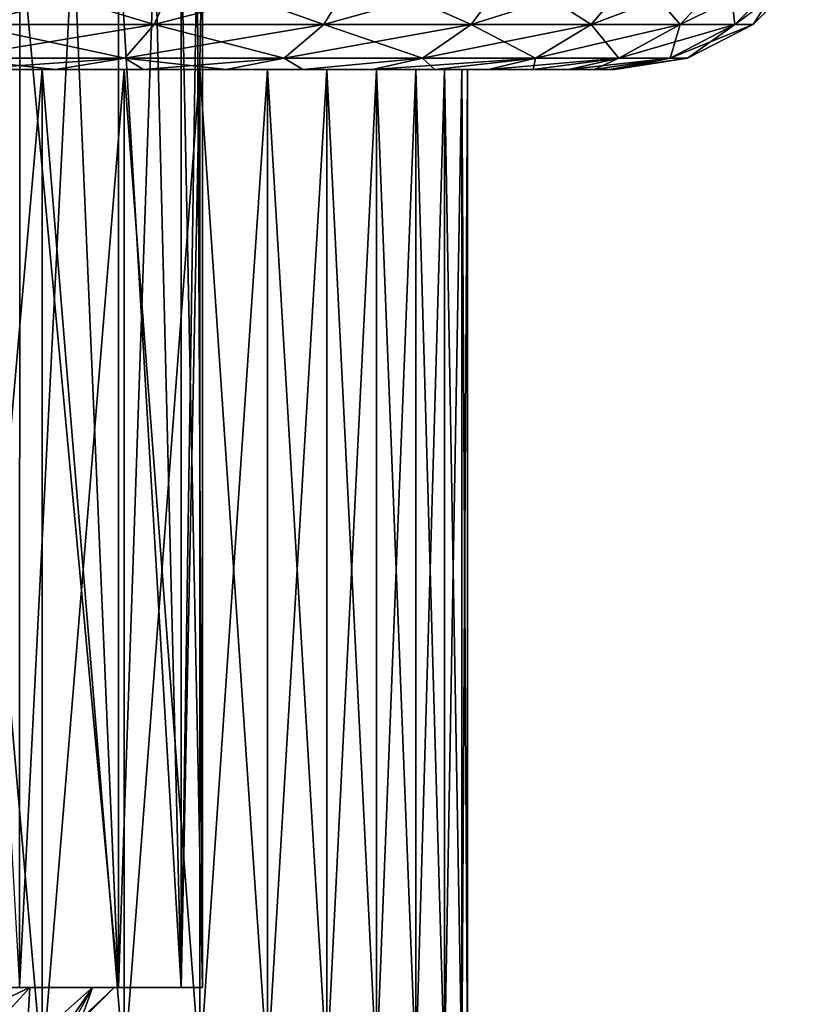
# Model space of a CAD drawing. Units: millimetres. Extents: x -101 to 101, y -555 to 93.
# Drawn here: x 3 to 10, y -100 to -91 of the extents above; entities that cross this region are included whole.
import ezdxf

# ---------------------------------------------------------------- set-up
doc = ezdxf.new("R2010")
doc.units = ezdxf.units.MM
doc.header["$LTSCALE"] = 65.576184
for name, color, linetype in [('13', 7, 'CONTINUOUS'), ('14', 7, 'CONTINUOUS'), ('17', 7, 'CONTINUOUS'), ('19', 7, 'CONTINUOUS'), ('20', 7, 'CONTINUOUS'), ('26', 7, 'CONTINUOUS'), ('27', 7, 'CONTINUOUS'), ('28', 7, 'CONTINUOUS'), ('29', 7, 'CONTINUOUS'), ('30', 7, 'CONTINUOUS')]:
    doc.layers.add(name, color=color, linetype=linetype)

msp = doc.modelspace()

# ---------------------------------------------------------------- linework, layer by layer
at = {"layer": '13', "linetype": 'Continuous'}
for points in [[(2.3938, -100.162, 6.3113), (3.1372, -100.162, 5.9766), (2.3938, -91.662, 6.3113), (2.3938, -100.162, 6.3113)], [(2.3938, -91.662, 6.3113), (3.1372, -100.162, 5.9766), (3.1372, -91.662, 5.9766), (2.3938, -91.662, 6.3113)], [(3.1372, -100.162, 5.9766), (3.8345, -100.162, 5.555), (3.1372, -91.662, 5.9766), (3.1372, -100.162, 5.9766)], [(3.1372, -91.662, 5.9766), (3.8345, -100.162, 5.555), (3.8345, -91.662, 5.555), (3.1372, -91.662, 5.9766)], [(3.8345, -100.162, 5.555), (4.4758, -100.162, 5.0526), (3.8345, -91.662, 5.555), (3.8345, -100.162, 5.555)], [(3.8345, -91.662, 5.555), (4.4758, -100.162, 5.0526), (4.4758, -91.662, 5.0526), (3.8345, -91.662, 5.555)], [(4.4758, -100.162, 5.0526), (5.0522, -100.162, 4.4763), (4.4758, -91.662, 5.0526), (4.4758, -100.162, 5.0526)], [(4.4758, -91.662, 5.0526), (5.0522, -100.162, 4.4763), (5.0522, -91.662, 4.4763), (4.4758, -91.662, 5.0526)], [(5.0522, -100.162, 4.4763), (5.5552, -100.162, 3.8343), (5.0522, -91.662, 4.4763), (5.0522, -100.162, 4.4763)], [(5.0522, -91.662, 4.4763), (5.5552, -100.162, 3.8343), (5.5552, -91.662, 3.8343), (5.0522, -91.662, 4.4763)], [(5.5552, -100.162, 3.8343), (5.977, -100.162, 3.1365), (5.5552, -91.662, 3.8343), (5.5552, -100.162, 3.8343)], [(5.5552, -91.662, 3.8343), (5.977, -100.162, 3.1365), (5.977, -91.662, 3.1365), (5.5552, -91.662, 3.8343)], [(5.977, -100.162, 3.1365), (6.3113, -100.162, 2.3934), (5.977, -91.662, 3.1365), (5.977, -100.162, 3.1365)], [(5.977, -91.662, 3.1365), (6.3113, -100.162, 2.3934), (6.3113, -91.662, 2.3934), (5.977, -91.662, 3.1365)], [(6.3113, -100.162, 2.3934), (6.5537, -100.162, 1.6156), (6.3113, -91.662, 2.3934), (6.3113, -100.162, 2.3934)], [(6.3113, -91.662, 2.3934), (6.5537, -100.162, 1.6156), (6.5537, -91.662, 1.6156), (6.3113, -91.662, 2.3934)], [(6.5537, -100.162, 1.6156), (6.7007, -100.162, 0.8143), (6.5537, -91.662, 1.6156), (6.5537, -100.162, 1.6156)], [(6.5537, -91.662, 1.6156), (6.7007, -100.162, 0.8143), (6.7007, -91.662, 0.8143), (6.5537, -91.662, 1.6156)], [(6.7007, -100.162, 0.8143), (6.75, -100.162), (6.7007, -91.662, 0.8143), (6.7007, -100.162, 0.8143)], [(6.7007, -91.662, 0.8143), (6.75, -100.162), (6.75, -91.662), (6.7007, -91.662, 0.8143)]]:
    msp.add_3dface(points, dxfattribs=at)
at = {"layer": '14', "linetype": 'Continuous'}
for points in [[(-3.9985, -91.662, 6.9291), (0, -91.662, 6.7499), (3.9985, -91.662, 6.9291), (-3.9985, -91.662, 6.9291)], [(3.9985, -91.662, -6.9291), (0, -91.662, -6.7499), (-3.9985, -91.662, -6.9291), (3.9985, -91.662, -6.9291)], [(-3.2522, -91.662, -7.3091), (3.9985, -91.662, -6.9291), (-3.9985, -91.662, -6.9291), (-3.2522, -91.662, -7.3091)], [(-3.2522, -91.662, 7.3091), (-3.9985, -91.662, 6.9291), (3.2522, -91.662, 7.3091), (-3.2522, -91.662, 7.3091)], [(3.2522, -91.662, 7.3091), (-3.9985, -91.662, 6.9291), (3.9985, -91.662, 6.9291), (3.2522, -91.662, 7.3091)], [(3.2522, -91.662, -7.3091), (3.9985, -91.662, -6.9291), (-3.2522, -91.662, -7.3091), (3.2522, -91.662, -7.3091)], [(-2.4712, -91.662, -7.6087), (3.2522, -91.662, -7.3091), (-3.2522, -91.662, -7.3091), (-2.4712, -91.662, -7.6087)], [(2.4712, -91.662, 7.6087), (-3.2522, -91.662, 7.3091), (3.2522, -91.662, 7.3091), (2.4712, -91.662, 7.6087)], [(2.4712, -91.662, -7.6087), (3.2522, -91.662, -7.3091), (-2.4712, -91.662, -7.6087), (2.4712, -91.662, -7.6087)], [(0, -91.662, 6.7499), (0.8133, -91.662, 6.7008), (3.9985, -91.662, 6.9291), (0, -91.662, 6.7499)], [(0.8133, -91.662, -6.7008), (0, -91.662, -6.7499), (4.7011, -91.662, -6.4729), (0.8133, -91.662, -6.7008)], [(4.7011, -91.662, -6.4729), (0, -91.662, -6.7499), (3.9985, -91.662, -6.9291), (4.7011, -91.662, -6.4729)], [(0.8133, -91.662, 6.7008), (1.6151, -91.662, 6.5539), (3.9985, -91.662, 6.9291), (0.8133, -91.662, 6.7008)], [(1.6151, -91.662, -6.5539), (0.8133, -91.662, -6.7008), (4.7011, -91.662, -6.4729), (1.6151, -91.662, -6.5539)], [(1.6151, -91.662, 6.5539), (2.3938, -91.662, 6.3113), (4.7011, -91.662, 6.4729), (1.6151, -91.662, 6.5539)], [(3.9985, -91.662, 6.9291), (1.6151, -91.662, 6.5539), (4.7011, -91.662, 6.4729), (3.9985, -91.662, 6.9291)], [(2.3938, -91.662, -6.3113), (1.6151, -91.662, -6.5539), (4.7011, -91.662, -6.4729), (2.3938, -91.662, -6.3113)], [(2.3938, -91.662, 6.3113), (3.1372, -91.662, 5.9766), (4.7011, -91.662, 6.4729), (2.3938, -91.662, 6.3113)], [(3.1372, -91.662, -5.9766), (2.3938, -91.662, -6.3113), (5.3516, -91.662, -5.9463), (3.1372, -91.662, -5.9766)], [(5.3516, -91.662, -5.9463), (2.3938, -91.662, -6.3113), (4.7011, -91.662, -6.4729), (5.3516, -91.662, -5.9463)], [(3.1372, -91.662, 5.9766), (3.8345, -91.662, 5.555), (5.3516, -91.662, 5.9463), (3.1372, -91.662, 5.9766)], [(4.7011, -91.662, 6.4729), (3.1372, -91.662, 5.9766), (5.3516, -91.662, 5.9463), (4.7011, -91.662, 6.4729)], [(3.8345, -91.662, -5.555), (3.1372, -91.662, -5.9766), (5.3516, -91.662, -5.9463), (3.8345, -91.662, -5.555)], [(3.8345, -91.662, 5.555), (4.4758, -91.662, 5.0526), (5.944, -91.662, 5.3543), (3.8345, -91.662, 5.555)], [(5.3516, -91.662, 5.9463), (3.8345, -91.662, 5.555), (5.944, -91.662, 5.3543), (5.3516, -91.662, 5.9463)], [(4.4758, -91.662, -5.0526), (3.8345, -91.662, -5.555), (5.944, -91.662, -5.3543), (4.4758, -91.662, -5.0526)], [(5.944, -91.662, -5.3543), (3.8345, -91.662, -5.555), (5.3516, -91.662, -5.9463), (5.944, -91.662, -5.3543)], [(4.4758, -91.662, 5.0526), (5.0522, -91.662, 4.4763), (6.4717, -91.662, 4.7028), (4.4758, -91.662, 5.0526)], [(5.944, -91.662, 5.3543), (4.4758, -91.662, 5.0526), (6.4717, -91.662, 4.7028), (5.944, -91.662, 5.3543)], [(5.0522, -91.662, -4.4763), (4.4758, -91.662, -5.0526), (6.4717, -91.662, -4.7028), (5.0522, -91.662, -4.4763)], [(6.4717, -91.662, -4.7028), (4.4758, -91.662, -5.0526), (5.944, -91.662, -5.3543), (6.4717, -91.662, -4.7028)], [(5.0522, -91.662, 4.4763), (5.5552, -91.662, 3.8343), (6.9278, -91.662, 4.0005), (5.0522, -91.662, 4.4763)], [(6.4717, -91.662, 4.7028), (5.0522, -91.662, 4.4763), (6.9278, -91.662, 4.0005), (6.4717, -91.662, 4.7028)], [(5.5552, -91.662, -3.8343), (5.0522, -91.662, -4.4763), (6.9278, -91.662, -4.0005), (5.5552, -91.662, -3.8343)], [(6.9278, -91.662, -4.0005), (5.0522, -91.662, -4.4763), (6.4717, -91.662, -4.7028), (6.9278, -91.662, -4.0005)], [(5.5552, -91.662, 3.8343), (5.977, -91.662, 3.1365), (7.308, -91.662, 3.2545), (5.5552, -91.662, 3.8343)], [(6.9278, -91.662, 4.0005), (5.5552, -91.662, 3.8343), (7.308, -91.662, 3.2545), (6.9278, -91.662, 4.0005)], [(5.977, -91.662, -3.1365), (5.5552, -91.662, -3.8343), (7.308, -91.662, -3.2545), (5.977, -91.662, -3.1365)], [(7.308, -91.662, -3.2545), (5.5552, -91.662, -3.8343), (6.9278, -91.662, -4.0005), (7.308, -91.662, -3.2545)], [(5.977, -91.662, 3.1365), (6.3113, -91.662, 2.3934), (7.6086, -91.662, 2.4718), (5.977, -91.662, 3.1365)], [(7.308, -91.662, 3.2545), (5.977, -91.662, 3.1365), (7.6086, -91.662, 2.4718), (7.308, -91.662, 3.2545)], [(6.3113, -91.662, -2.3934), (5.977, -91.662, -3.1365), (7.6086, -91.662, -2.4718), (6.3113, -91.662, -2.3934)], [(7.6086, -91.662, -2.4718), (5.977, -91.662, -3.1365), (7.308, -91.662, -3.2545), (7.6086, -91.662, -2.4718)], [(6.3113, -91.662, 2.3934), (6.5537, -91.662, 1.6156), (7.8252, -91.662, 1.6626), (6.3113, -91.662, 2.3934)], [(7.6086, -91.662, 2.4718), (6.3113, -91.662, 2.3934), (7.8252, -91.662, 1.6626), (7.6086, -91.662, 2.4718)], [(6.5537, -91.662, -1.6156), (6.3113, -91.662, -2.3934), (7.8252, -91.662, -1.6626), (6.5537, -91.662, -1.6156)], [(7.8252, -91.662, -1.6626), (6.3113, -91.662, -2.3934), (7.6086, -91.662, -2.4718), (7.8252, -91.662, -1.6626)], [(6.5537, -91.662, 1.6156), (6.7007, -91.662, 0.8143), (7.9561, -91.662, 0.8369), (6.5537, -91.662, 1.6156)], [(7.8252, -91.662, 1.6626), (6.5537, -91.662, 1.6156), (7.9561, -91.662, 0.8369), (7.8252, -91.662, 1.6626)], [(6.7007, -91.662, -0.8143), (6.5537, -91.662, -1.6156), (7.9561, -91.662, -0.8369), (6.7007, -91.662, -0.8143)], [(7.9561, -91.662, -0.8369), (6.5537, -91.662, -1.6156), (7.8252, -91.662, -1.6626), (7.9561, -91.662, -0.8369)], [(6.7007, -91.662, 0.8143), (6.75, -91.662), (7.9561, -91.662, 0.8369), (6.7007, -91.662, 0.8143)], [(6.75, -91.662), (6.7007, -91.662, -0.8143), (8, -91.662), (6.75, -91.662)], [(8, -91.662), (6.7007, -91.662, -0.8143), (7.9561, -91.662, -0.8369), (8, -91.662)], [(6.75, -91.662), (8, -91.662), (7.9561, -91.662, 0.8369), (6.75, -91.662)]]:
    msp.add_3dface(points, dxfattribs=at)
at = {"layer": '17', "linetype": 'Continuous'}
for points in [[(2.3938, -91.662, -6.3113), (3.1372, -91.662, -5.9766), (2.3938, -100.162, -6.3113), (2.3938, -91.662, -6.3113)], [(3.1372, -91.662, -5.9766), (3.1372, -100.162, -5.9766), (2.3938, -100.162, -6.3113), (3.1372, -91.662, -5.9766)], [(3.1372, -91.662, -5.9766), (3.8345, -91.662, -5.555), (3.1372, -100.162, -5.9766), (3.1372, -91.662, -5.9766)], [(3.8345, -91.662, -5.555), (3.8345, -100.162, -5.555), (3.1372, -100.162, -5.9766), (3.8345, -91.662, -5.555)], [(3.8345, -91.662, -5.555), (4.4758, -91.662, -5.0526), (3.8345, -100.162, -5.555), (3.8345, -91.662, -5.555)], [(4.4758, -91.662, -5.0526), (4.4758, -100.162, -5.0526), (3.8345, -100.162, -5.555), (4.4758, -91.662, -5.0526)], [(4.4758, -91.662, -5.0526), (5.0522, -91.662, -4.4763), (4.4758, -100.162, -5.0526), (4.4758, -91.662, -5.0526)], [(5.0522, -91.662, -4.4763), (5.0522, -100.162, -4.4763), (4.4758, -100.162, -5.0526), (5.0522, -91.662, -4.4763)], [(5.0522, -91.662, -4.4763), (5.5552, -91.662, -3.8343), (5.0522, -100.162, -4.4763), (5.0522, -91.662, -4.4763)], [(5.5552, -91.662, -3.8343), (5.5552, -100.162, -3.8343), (5.0522, -100.162, -4.4763), (5.5552, -91.662, -3.8343)], [(5.5552, -91.662, -3.8343), (5.977, -91.662, -3.1365), (5.5552, -100.162, -3.8343), (5.5552, -91.662, -3.8343)], [(5.977, -91.662, -3.1365), (5.977, -100.162, -3.1365), (5.5552, -100.162, -3.8343), (5.977, -91.662, -3.1365)], [(5.977, -91.662, -3.1365), (6.3113, -91.662, -2.3934), (5.977, -100.162, -3.1365), (5.977, -91.662, -3.1365)], [(6.3113, -91.662, -2.3934), (6.3113, -100.162, -2.3934), (5.977, -100.162, -3.1365), (6.3113, -91.662, -2.3934)], [(6.3113, -91.662, -2.3934), (6.5537, -91.662, -1.6156), (6.3113, -100.162, -2.3934), (6.3113, -91.662, -2.3934)], [(6.5537, -91.662, -1.6156), (6.5537, -100.162, -1.6156), (6.3113, -100.162, -2.3934), (6.5537, -91.662, -1.6156)], [(6.5537, -91.662, -1.6156), (6.7007, -91.662, -0.8143), (6.5537, -100.162, -1.6156), (6.5537, -91.662, -1.6156)], [(6.7007, -91.662, -0.8143), (6.7007, -100.162, -0.8143), (6.5537, -100.162, -1.6156), (6.7007, -91.662, -0.8143)], [(6.75, -91.662), (6.75, -100.162), (6.7007, -100.162, -0.8143), (6.75, -91.662)], [(6.7007, -91.662, -0.8143), (6.75, -91.662), (6.7007, -100.162, -0.8143), (6.7007, -91.662, -0.8143)]]:
    msp.add_3dface(points, dxfattribs=at)
at = {"layer": '19', "linetype": 'Continuous'}
for points in [[(4.0895, -91.2807, 8.2127), (2.632, -90.838, 9.2505), (2.5107, -91.2807, 8.8243), (4.0895, -91.2807, 8.2127)], [(4.287, -90.838, 8.6094), (2.632, -90.838, 9.2505), (4.0895, -91.2807, 8.2127), (4.287, -90.838, 8.6094)], [(5.5289, -91.2807, 7.3215), (4.287, -90.838, 8.6094), (4.0895, -91.2807, 8.2127), (5.5289, -91.2807, 7.3215)], [(5.7959, -90.838, 7.6751), (4.287, -90.838, 8.6094), (5.5289, -91.2807, 7.3215), (5.7959, -90.838, 7.6751)], [(6.7801, -91.2807, 6.1809), (5.7959, -90.838, 7.6751), (5.5289, -91.2807, 7.3215), (6.7801, -91.2807, 6.1809)], [(7.1075, -90.838, 6.4794), (5.7959, -90.838, 7.6751), (6.7801, -91.2807, 6.1809), (7.1075, -90.838, 6.4794)], [(7.8004, -91.2807, 4.8298), (7.1075, -90.838, 6.4794), (6.7801, -91.2807, 6.1809), (7.8004, -91.2807, 4.8298)], [(8.1771, -90.838, 5.063), (7.1075, -90.838, 6.4794), (7.8004, -91.2807, 4.8298), (8.1771, -90.838, 5.063)], [(8.555, -91.2807, 3.3142), (8.1771, -90.838, 5.063), (7.8004, -91.2807, 4.8298), (8.555, -91.2807, 3.3142)], [(8.9682, -90.838, 3.4743), (8.1771, -90.838, 5.063), (8.555, -91.2807, 3.3142), (8.9682, -90.838, 3.4743)], [(9.0183, -91.2807, 1.6858), (8.9682, -90.838, 3.4743), (8.555, -91.2807, 3.3142), (9.0183, -91.2807, 1.6858)], [(9.4539, -90.838, 1.7672), (8.9682, -90.838, 3.4743), (9.0183, -91.2807, 1.6858), (9.4539, -90.838, 1.7672)], [(9.1746, -91.2807), (9.4539, -90.838, 1.7672), (9.0183, -91.2807, 1.6858), (9.1746, -91.2807)], [(9.1746, -91.2807), (9.6177, -90.838), (9.4539, -90.838, 1.7672), (9.1746, -91.2807)], [(2.3579, -91.5647, 8.2873), (3.8406, -91.5647, 7.7129), (2.5107, -91.2807, 8.8243), (2.3579, -91.5647, 8.2873)], [(3.8406, -91.5647, 7.7129), (4.0895, -91.2807, 8.2127), (2.5107, -91.2807, 8.8243), (3.8406, -91.5647, 7.7129)], [(3.8406, -91.5647, 7.7129), (5.1924, -91.5647, 6.8759), (4.0895, -91.2807, 8.2127), (3.8406, -91.5647, 7.7129)], [(5.1924, -91.5647, 6.8759), (5.5289, -91.2807, 7.3215), (4.0895, -91.2807, 8.2127), (5.1924, -91.5647, 6.8759)], [(5.1924, -91.5647, 6.8759), (6.3675, -91.5647, 5.8047), (5.5289, -91.2807, 7.3215), (5.1924, -91.5647, 6.8759)], [(6.3675, -91.5647, 5.8047), (6.7801, -91.2807, 6.1809), (5.5289, -91.2807, 7.3215), (6.3675, -91.5647, 5.8047)], [(6.3675, -91.5647, 5.8047), (7.3257, -91.5647, 4.5359), (6.7801, -91.2807, 6.1809), (6.3675, -91.5647, 5.8047)], [(7.3257, -91.5647, 4.5359), (7.8004, -91.2807, 4.8298), (6.7801, -91.2807, 6.1809), (7.3257, -91.5647, 4.5359)], [(7.3257, -91.5647, 4.5359), (8.0344, -91.5647, 3.1125), (7.8004, -91.2807, 4.8298), (7.3257, -91.5647, 4.5359)], [(8.0344, -91.5647, 3.1125), (8.555, -91.2807, 3.3142), (7.8004, -91.2807, 4.8298), (8.0344, -91.5647, 3.1125)], [(8.0344, -91.5647, 3.1125), (8.4695, -91.5647, 1.5832), (8.555, -91.2807, 3.3142), (8.0344, -91.5647, 3.1125)], [(8.4695, -91.5647, 1.5832), (8.6162, -91.5647), (9.0183, -91.2807, 1.6858), (8.4695, -91.5647, 1.5832)], [(8.4695, -91.5647, 1.5832), (9.0183, -91.2807, 1.6858), (8.555, -91.2807, 3.3142), (8.4695, -91.5647, 1.5832)], [(8.6162, -91.5647), (9.1746, -91.2807), (9.0183, -91.2807, 1.6858), (8.6162, -91.5647)], [(2.4712, -91.662, 7.6087), (3.2522, -91.662, 7.3091), (2.3579, -91.5647, 8.2873), (2.4712, -91.662, 7.6087)], [(2.3579, -91.5647, 8.2873), (3.2522, -91.662, 7.3091), (3.8406, -91.5647, 7.7129), (2.3579, -91.5647, 8.2873)], [(3.2522, -91.662, 7.3091), (3.9985, -91.662, 6.9291), (3.8406, -91.5647, 7.7129), (3.2522, -91.662, 7.3091)], [(3.9985, -91.662, 6.9291), (4.7011, -91.662, 6.4729), (3.8406, -91.5647, 7.7129), (3.9985, -91.662, 6.9291)], [(3.8406, -91.5647, 7.7129), (4.7011, -91.662, 6.4729), (5.1924, -91.5647, 6.8759), (3.8406, -91.5647, 7.7129)], [(4.7011, -91.662, 6.4729), (5.3516, -91.662, 5.9463), (5.1924, -91.5647, 6.8759), (4.7011, -91.662, 6.4729)], [(5.1924, -91.5647, 6.8759), (5.3516, -91.662, 5.9463), (6.3675, -91.5647, 5.8047), (5.1924, -91.5647, 6.8759)], [(5.3516, -91.662, 5.9463), (5.944, -91.662, 5.3543), (6.3675, -91.5647, 5.8047), (5.3516, -91.662, 5.9463)], [(5.944, -91.662, 5.3543), (6.4717, -91.662, 4.7028), (6.3675, -91.5647, 5.8047), (5.944, -91.662, 5.3543)], [(6.3675, -91.5647, 5.8047), (6.4717, -91.662, 4.7028), (7.3257, -91.5647, 4.5359), (6.3675, -91.5647, 5.8047)], [(6.4717, -91.662, 4.7028), (6.9278, -91.662, 4.0005), (7.3257, -91.5647, 4.5359), (6.4717, -91.662, 4.7028)], [(6.9278, -91.662, 4.0005), (7.308, -91.662, 3.2545), (7.3257, -91.5647, 4.5359), (6.9278, -91.662, 4.0005)], [(7.308, -91.662, 3.2545), (7.6086, -91.662, 2.4718), (8.0344, -91.5647, 3.1125), (7.308, -91.662, 3.2545)], [(7.3257, -91.5647, 4.5359), (7.308, -91.662, 3.2545), (8.0344, -91.5647, 3.1125), (7.3257, -91.5647, 4.5359)], [(7.6086, -91.662, 2.4718), (7.8252, -91.662, 1.6626), (8.0344, -91.5647, 3.1125), (7.6086, -91.662, 2.4718)], [(7.8252, -91.662, 1.6626), (7.9561, -91.662, 0.8369), (8.4695, -91.5647, 1.5832), (7.8252, -91.662, 1.6626)], [(8.0344, -91.5647, 3.1125), (7.8252, -91.662, 1.6626), (8.4695, -91.5647, 1.5832), (8.0344, -91.5647, 3.1125)], [(7.9561, -91.662, 0.8369), (8, -91.662), (8.4695, -91.5647, 1.5832), (7.9561, -91.662, 0.8369)], [(8, -91.662), (8.6162, -91.5647), (8.4695, -91.5647, 1.5832), (8, -91.662)]]:
    msp.add_3dface(points, dxfattribs=at)
at = {"layer": '20', "linetype": 'Continuous'}
for points in [[(2.632, -90.838, -9.2505), (4.287, -90.838, -8.6094), (2.5107, -91.2807, -8.8243), (2.632, -90.838, -9.2505)], [(2.5107, -91.2807, -8.8243), (4.287, -90.838, -8.6094), (4.0895, -91.2807, -8.2127), (2.5107, -91.2807, -8.8243)], [(4.287, -90.838, -8.6094), (5.7959, -90.838, -7.6751), (4.0895, -91.2807, -8.2127), (4.287, -90.838, -8.6094)], [(4.0895, -91.2807, -8.2127), (5.7959, -90.838, -7.6751), (5.5289, -91.2807, -7.3215), (4.0895, -91.2807, -8.2127)], [(5.7959, -90.838, -7.6751), (7.1075, -90.838, -6.4794), (5.5289, -91.2807, -7.3215), (5.7959, -90.838, -7.6751)], [(5.5289, -91.2807, -7.3215), (7.1075, -90.838, -6.4794), (6.7801, -91.2807, -6.1809), (5.5289, -91.2807, -7.3215)], [(7.1075, -90.838, -6.4794), (8.1771, -90.838, -5.063), (6.7801, -91.2807, -6.1809), (7.1075, -90.838, -6.4794)], [(6.7801, -91.2807, -6.1809), (8.1771, -90.838, -5.063), (7.8004, -91.2807, -4.8298), (6.7801, -91.2807, -6.1809)], [(8.1771, -90.838, -5.063), (8.9682, -90.838, -3.4743), (7.8004, -91.2807, -4.8298), (8.1771, -90.838, -5.063)], [(7.8004, -91.2807, -4.8298), (8.9682, -90.838, -3.4743), (8.555, -91.2807, -3.3142), (7.8004, -91.2807, -4.8298)], [(8.9682, -90.838, -3.4743), (9.4539, -90.838, -1.7672), (8.555, -91.2807, -3.3142), (8.9682, -90.838, -3.4743)], [(8.555, -91.2807, -3.3142), (9.4539, -90.838, -1.7672), (9.0183, -91.2807, -1.6858), (8.555, -91.2807, -3.3142)], [(9.4539, -90.838, -1.7672), (9.6177, -90.838), (9.0183, -91.2807, -1.6858), (9.4539, -90.838, -1.7672)], [(9.6177, -90.838), (9.1746, -91.2807), (9.0183, -91.2807, -1.6858), (9.6177, -90.838)], [(3.8406, -91.5647, -7.7129), (2.3579, -91.5647, -8.2873), (4.0895, -91.2807, -8.2127), (3.8406, -91.5647, -7.7129)], [(2.3579, -91.5647, -8.2873), (2.5107, -91.2807, -8.8243), (4.0895, -91.2807, -8.2127), (2.3579, -91.5647, -8.2873)], [(5.1924, -91.5647, -6.8759), (3.8406, -91.5647, -7.7129), (5.5289, -91.2807, -7.3215), (5.1924, -91.5647, -6.8759)], [(3.8406, -91.5647, -7.7129), (4.0895, -91.2807, -8.2127), (5.5289, -91.2807, -7.3215), (3.8406, -91.5647, -7.7129)], [(6.3675, -91.5647, -5.8047), (5.1924, -91.5647, -6.8759), (6.7801, -91.2807, -6.1809), (6.3675, -91.5647, -5.8047)], [(5.1924, -91.5647, -6.8759), (5.5289, -91.2807, -7.3215), (6.7801, -91.2807, -6.1809), (5.1924, -91.5647, -6.8759)], [(7.3257, -91.5647, -4.5359), (6.3675, -91.5647, -5.8047), (7.8004, -91.2807, -4.8298), (7.3257, -91.5647, -4.5359)], [(6.3675, -91.5647, -5.8047), (6.7801, -91.2807, -6.1809), (7.8004, -91.2807, -4.8298), (6.3675, -91.5647, -5.8047)], [(8.0344, -91.5647, -3.1125), (7.3257, -91.5647, -4.5359), (8.555, -91.2807, -3.3142), (8.0344, -91.5647, -3.1125)], [(7.3257, -91.5647, -4.5359), (7.8004, -91.2807, -4.8298), (8.555, -91.2807, -3.3142), (7.3257, -91.5647, -4.5359)], [(8.4695, -91.5647, -1.5832), (8.0344, -91.5647, -3.1125), (9.0183, -91.2807, -1.6858), (8.4695, -91.5647, -1.5832)], [(8.0344, -91.5647, -3.1125), (8.555, -91.2807, -3.3142), (9.0183, -91.2807, -1.6858), (8.0344, -91.5647, -3.1125)], [(8.6162, -91.5647), (8.4695, -91.5647, -1.5832), (9.1746, -91.2807), (8.6162, -91.5647)], [(9.1746, -91.2807), (8.4695, -91.5647, -1.5832), (9.0183, -91.2807, -1.6858), (9.1746, -91.2807)], [(3.8406, -91.5647, -7.7129), (2.4712, -91.662, -7.6087), (2.3579, -91.5647, -8.2873), (3.8406, -91.5647, -7.7129)], [(3.2522, -91.662, -7.3091), (2.4712, -91.662, -7.6087), (3.8406, -91.5647, -7.7129), (3.2522, -91.662, -7.3091)], [(3.9985, -91.662, -6.9291), (3.2522, -91.662, -7.3091), (3.8406, -91.5647, -7.7129), (3.9985, -91.662, -6.9291)], [(5.1924, -91.5647, -6.8759), (3.9985, -91.662, -6.9291), (3.8406, -91.5647, -7.7129), (5.1924, -91.5647, -6.8759)], [(4.7011, -91.662, -6.4729), (3.9985, -91.662, -6.9291), (5.1924, -91.5647, -6.8759), (4.7011, -91.662, -6.4729)], [(5.3516, -91.662, -5.9463), (4.7011, -91.662, -6.4729), (5.1924, -91.5647, -6.8759), (5.3516, -91.662, -5.9463)], [(6.3675, -91.5647, -5.8047), (5.3516, -91.662, -5.9463), (5.1924, -91.5647, -6.8759), (6.3675, -91.5647, -5.8047)], [(5.944, -91.662, -5.3543), (5.3516, -91.662, -5.9463), (6.3675, -91.5647, -5.8047), (5.944, -91.662, -5.3543)], [(6.4717, -91.662, -4.7028), (5.944, -91.662, -5.3543), (7.3257, -91.5647, -4.5359), (6.4717, -91.662, -4.7028)], [(7.3257, -91.5647, -4.5359), (5.944, -91.662, -5.3543), (6.3675, -91.5647, -5.8047), (7.3257, -91.5647, -4.5359)], [(6.9278, -91.662, -4.0005), (6.4717, -91.662, -4.7028), (7.3257, -91.5647, -4.5359), (6.9278, -91.662, -4.0005)], [(7.308, -91.662, -3.2545), (6.9278, -91.662, -4.0005), (8.0344, -91.5647, -3.1125), (7.308, -91.662, -3.2545)], [(8.0344, -91.5647, -3.1125), (6.9278, -91.662, -4.0005), (7.3257, -91.5647, -4.5359), (8.0344, -91.5647, -3.1125)], [(7.6086, -91.662, -2.4718), (7.308, -91.662, -3.2545), (8.0344, -91.5647, -3.1125), (7.6086, -91.662, -2.4718)], [(7.8252, -91.662, -1.6626), (7.6086, -91.662, -2.4718), (8.4695, -91.5647, -1.5832), (7.8252, -91.662, -1.6626)], [(8.4695, -91.5647, -1.5832), (7.6086, -91.662, -2.4718), (8.0344, -91.5647, -3.1125), (8.4695, -91.5647, -1.5832)], [(7.9561, -91.662, -0.8369), (7.8252, -91.662, -1.6626), (8.4695, -91.5647, -1.5832), (7.9561, -91.662, -0.8369)], [(8, -91.662), (7.9561, -91.662, -0.8369), (8.6162, -91.5647), (8, -91.662)], [(8.6162, -91.5647), (7.9561, -91.662, -0.8369), (8.4695, -91.5647, -1.5832), (8.6162, -91.5647)]]:
    msp.add_3dface(points, dxfattribs=at)
at = {"layer": '26', "linetype": 'Continuous'}
for points in [[(2.9466, -99.462, 3.401), (3.7858, -99.462, 2.4326), (2.2045, -99.462, 3.0336), (2.9466, -99.462, 3.401)], [(2.2045, -99.462, 3.0336), (3.7858, -99.462, 2.4326), (3.0339, -99.462, 2.2039), (2.2045, -99.462, 3.0336)], [(3.7858, -99.462, -2.4326), (2.9466, -99.462, -3.401), (2.2045, -99.462, -3.0336), (3.7858, -99.462, -2.4326)], [(3.0339, -99.462, -2.2039), (3.7858, -99.462, -2.4326), (2.2045, -99.462, -3.0336), (3.0339, -99.462, -2.2039)], [(3.7858, -99.462, 2.4326), (4.3176, -99.462, 1.2679), (3.0339, -99.462, 2.2039), (3.7858, -99.462, 2.4326)], [(3.0339, -99.462, 2.2039), (4.3176, -99.462, 1.2679), (3.5663, -99.462, 1.159), (3.0339, -99.462, 2.2039)], [(4.3176, -99.462, -1.2679), (3.7858, -99.462, -2.4326), (3.0339, -99.462, -2.2039), (4.3176, -99.462, -1.2679)], [(3.5663, -99.462, -1.159), (4.3176, -99.462, -1.2679), (3.0339, -99.462, -2.2039), (3.5663, -99.462, -1.159)], [(4.3176, -99.462, 1.2679), (4.5, -99.462), (3.5663, -99.462, 1.159), (4.3176, -99.462, 1.2679)], [(3.5663, -99.462, 1.159), (4.5, -99.462), (3.75, -99.462), (3.5663, -99.462, 1.159)], [(3.75, -99.462), (4.3176, -99.462, -1.2679), (3.5663, -99.462, -1.159), (3.75, -99.462)], [(4.5, -99.462), (4.3176, -99.462, -1.2679), (3.75, -99.462), (4.5, -99.462)]]:
    msp.add_3dface(points, dxfattribs=at)
at = {"layer": '27', "linetype": 'Continuous'}
for points in [[(2.433, -90.462, -3.7856), (2.9466, -99.462, -3.401), (2.9469, -90.462, -3.4008), (2.433, -90.462, -3.7856)], [(2.9466, -99.462, -3.401), (3.7858, -99.462, -2.4326), (2.9469, -90.462, -3.4008), (2.9466, -99.462, -3.401)], [(2.9469, -90.462, -3.4008), (3.7858, -99.462, -2.4326), (3.4009, -90.462, -2.9468), (2.9469, -90.462, -3.4008)], [(3.4009, -90.462, -2.9468), (3.7858, -99.462, -2.4326), (3.7857, -90.462, -2.4328), (3.4009, -90.462, -2.9468)], [(3.7858, -99.462, -2.4326), (4.3176, -99.462, -1.2679), (3.7857, -90.462, -2.4328), (3.7858, -99.462, -2.4326)], [(3.7857, -90.462, -2.4328), (4.3176, -99.462, -1.2679), (4.0934, -90.462, -1.8693), (3.7857, -90.462, -2.4328)], [(4.0934, -90.462, -1.8693), (4.3176, -99.462, -1.2679), (4.3178, -90.462, -1.2677), (4.0934, -90.462, -1.8693)], [(4.3176, -99.462, -1.2679), (4.5, -99.462), (4.3178, -90.462, -1.2677), (4.3176, -99.462, -1.2679)], [(4.3178, -90.462, -1.2677), (4.5, -99.462), (4.4542, -90.462, -0.6403), (4.3178, -90.462, -1.2677)], [(4.4542, -90.462, -0.6403), (4.5, -99.462), (4.5, -90.462), (4.4542, -90.462, -0.6403)]]:
    msp.add_3dface(points, dxfattribs=at)
at = {"layer": '28', "linetype": 'Continuous'}
for points in [[(3.7858, -99.462, 2.4326), (2.9466, -99.462, 3.401), (3.4009, -90.462, 2.9468), (3.7858, -99.462, 2.4326)], [(3.4009, -90.462, 2.9468), (2.9466, -99.462, 3.401), (2.9469, -90.462, 3.4008), (3.4009, -90.462, 2.9468)], [(3.7857, -90.462, 2.4328), (3.7858, -99.462, 2.4326), (3.4009, -90.462, 2.9468), (3.7857, -90.462, 2.4328)], [(4.0934, -90.462, 1.8693), (3.7858, -99.462, 2.4326), (3.7857, -90.462, 2.4328), (4.0934, -90.462, 1.8693)], [(4.3176, -99.462, 1.2679), (3.7858, -99.462, 2.4326), (4.0934, -90.462, 1.8693), (4.3176, -99.462, 1.2679)], [(4.3178, -90.462, 1.2677), (4.3176, -99.462, 1.2679), (4.0934, -90.462, 1.8693), (4.3178, -90.462, 1.2677)], [(4.5, -99.462), (4.3176, -99.462, 1.2679), (4.5, -90.462), (4.5, -99.462)], [(4.5, -90.462), (4.3176, -99.462, 1.2679), (4.4542, -90.462, 0.6403), (4.5, -90.462)], [(4.4542, -90.462, 0.6403), (4.3176, -99.462, 1.2679), (4.3178, -90.462, 1.2677), (4.4542, -90.462, 0.6403)]]:
    msp.add_3dface(points, dxfattribs=at)
at = {"layer": '29', "linetype": 'Continuous'}
for points in [[(2.577, -99.962, -1.9803), (3.0339, -99.462, -2.2039), (2.2045, -99.462, -3.0336), (2.577, -99.962, -1.9803)], [(2.577, -99.962, -1.9803), (3.0035, -99.962, -1.2416), (3.0339, -99.462, -2.2039), (2.577, -99.962, -1.9803)], [(3.0035, -99.962, -1.2416), (3.2231, -99.962, -0.4175), (3.5663, -99.462, -1.159), (3.0035, -99.962, -1.2416)], [(3.0035, -99.962, -1.2416), (3.5663, -99.462, -1.159), (3.0339, -99.462, -2.2039), (3.0035, -99.962, -1.2416)], [(3.5663, -99.462, -1.159), (3.2231, -99.962, -0.4175), (3.3412, -99.864, -0.2129), (3.5663, -99.462, -1.159)], [(3.4641, -99.7479), (3.5663, -99.462, -1.159), (3.3412, -99.864, -0.2129), (3.4641, -99.7479)], [(3.75, -99.462), (3.5663, -99.462, -1.159), (3.4641, -99.7479), (3.75, -99.462)]]:
    msp.add_3dface(points, dxfattribs=at)
at = {"layer": '30', "linetype": 'Continuous'}
for points in [[(2.577, -99.962, 1.9803), (1.9731, -99.962, 2.5825), (3.0339, -99.462, 2.2039), (2.577, -99.962, 1.9803)], [(1.9731, -99.962, 2.5825), (2.2045, -99.462, 3.0336), (3.0339, -99.462, 2.2039), (1.9731, -99.962, 2.5825)], [(3.0035, -99.962, 1.2416), (2.577, -99.962, 1.9803), (3.0339, -99.462, 2.2039), (3.0035, -99.962, 1.2416)], [(3.2231, -99.962, 0.4175), (3.0035, -99.962, 1.2416), (3.5663, -99.462, 1.159), (3.2231, -99.962, 0.4175)], [(3.0035, -99.962, 1.2416), (3.0339, -99.462, 2.2039), (3.5663, -99.462, 1.159), (3.0035, -99.962, 1.2416)], [(3.2231, -99.962, 0.4175), (3.5663, -99.462, 1.159), (3.75, -99.462), (3.2231, -99.962, 0.4175)], [(3.2231, -99.962, 0.4175), (3.75, -99.462), (3.3413, -99.8639, 0.2127), (3.2231, -99.962, 0.4175)], [(3.3413, -99.8639, 0.2127), (3.75, -99.462), (3.4641, -99.7479), (3.3413, -99.8639, 0.2127)]]:
    msp.add_3dface(points, dxfattribs=at)

doc.saveas('drawing.dxf')
